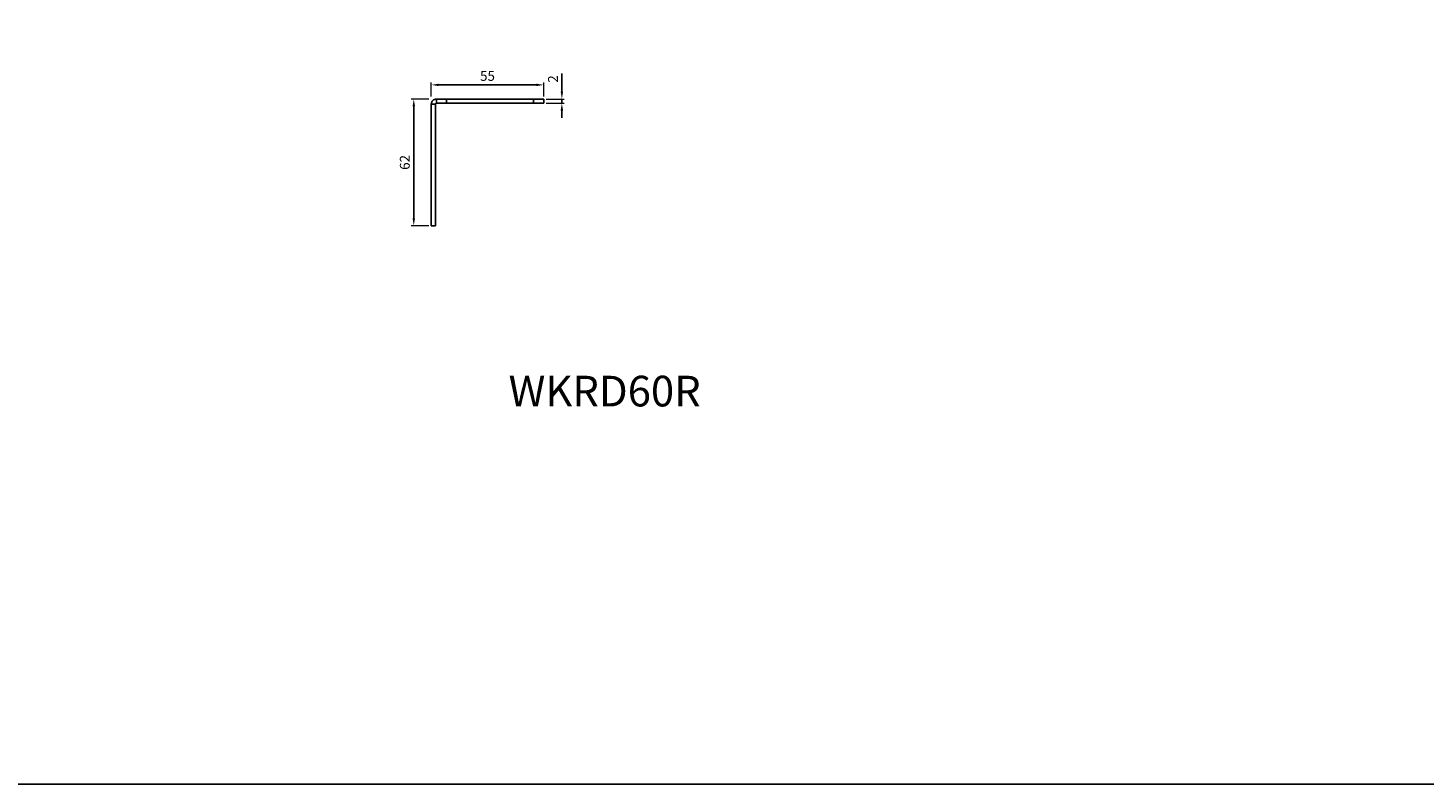
# Model space of a CAD drawing. Units: millimetres. Extents: x 117460 to 120324, y -13058 to -12120.
# Drawn here: x 118910 to 119593, y -13058 to -12688 of the extents above; entities that cross this region are included whole.
import ezdxf

# ---------------------------------------------------------------- set-up
doc = ezdxf.new("R2010")
doc.units = ezdxf.units.MM
for name, color, linetype in [('_RB_dimension', 142, 'Continuous'), ('_RB_product', 7, 'Continuous'), ('_RB_text', 7, 'Continuous')]:
    doc.layers.add(name, color=color, linetype=linetype)
doc.styles.add('narrow', font='ARIALN.TTF')
doc.styles.add('rothoblaas', font='verdana.ttf', dxfattribs={"height": 6})
doc.dimstyles.new('WKRD', dxfattribs={"dimscale": 1.2, "dimtxt": 4, "dimasz": 3, "dimexe": 1, "dimexo": 1, "dimgap": 1.1, "dimtad": 1, "dimdsep": 46, "dimtxsty": 'narrow', "dimcen": 0, "dimclrd": 256, "dimclre": 256, "dimclrt": 256, "dimazin": 2, "dimtp": 0.1, "dimtm": 0.1, "dimtfac": 0.71, "dimtmove": 0, "dimatfit": 3, "dimfxl": 1, "dimlwd": -1, "dimlwe": 18, "dimarcsym": 0})

# ---------------------------------------------------------------- blocks, each defined once
blk = doc.blocks.new('*D31')
at = {"layer": '_RB_dimension', "lineweight": 18}
for p, q in [((119106.6, -12722.7), (119098.04, -12722.7)), ((119106.6, -12784.7), (119098.04, -12784.7))]:
    blk.add_line(p, q, dxfattribs=at)
at = {"layer": '_RB_dimension'}
blk.add_line((119099.24, -12781.1), (119099.24, -12726.3), dxfattribs=at)
for points in [[(119098.64, -12726.3), (119099.84, -12726.3), (119099.24, -12722.7)], [(119098.64, -12781.1), (119099.84, -12781.1), (119099.24, -12784.7)]]:
    blk.add_solid(points, dxfattribs=at)
at = {"layer": 'Defpoints', "color": 0}
for p in [(119099.24, -12722.7), (119107.8, -12722.7), (119107.8, -12784.7)]:
    blk.add_point(p, dxfattribs=at)
at = {"layer": '_RB_dimension', "insert": (119095.47, -12753.7), "char_height": 4.8, "attachment_point": 5, "rotation": 90, "style": 'narrow'}
blk.add_mtext('62', dxfattribs=at)
blk = doc.blocks.new('*D32')
at = {"layer": '_RB_dimension', "lineweight": 18}
for p, q in [((119107.8, -12721.5), (119107.8, -12714.55)), ((119162.8, -12721.5), (119162.8, -12714.55))]:
    blk.add_line(p, q, dxfattribs=at)
at = {"layer": '_RB_dimension'}
blk.add_line((119111.4, -12715.75), (119159.2, -12715.75), dxfattribs=at)
for points in [[(119111.4, -12715.15), (119111.4, -12716.35), (119107.8, -12715.75)], [(119159.2, -12715.15), (119159.2, -12716.35), (119162.8, -12715.75)]]:
    blk.add_solid(points, dxfattribs=at)
at = {"layer": 'Defpoints', "color": 0}
for p in [(119162.8, -12715.75), (119107.8, -12722.7), (119162.8, -12722.7)]:
    blk.add_point(p, dxfattribs=at)
at = {"layer": '_RB_dimension', "insert": (119135.3, -12711.99), "char_height": 4.8, "attachment_point": 5, "style": 'narrow'}
blk.add_mtext('55', dxfattribs=at)
blk = doc.blocks.new('*D33')
at = {"layer": '_RB_dimension'}
for p, q in [((119171.69, -12719.1), (119171.69, -12710.24)), ((119171.69, -12724.7), (119171.69, -12722.7)), ((119171.69, -12728.3), (119171.69, -12731.9))]:
    blk.add_line(p, q, dxfattribs=at)
at = {"layer": '_RB_dimension', "lineweight": 18}
for p, q in [((119164, -12722.7), (119172.89, -12722.7)), ((119164, -12724.7), (119172.89, -12724.7))]:
    blk.add_line(p, q, dxfattribs=at)
at = {"layer": '_RB_dimension'}
for points in [[(119171.09, -12719.1), (119172.29, -12719.1), (119171.69, -12722.7)], [(119171.09, -12728.3), (119172.29, -12728.3), (119171.69, -12724.7)]]:
    blk.add_solid(points, dxfattribs=at)
at = {"layer": 'Defpoints', "color": 0}
for p in [(119162.8, -12722.7), (119171.69, -12722.7), (119162.8, -12724.7)]:
    blk.add_point(p, dxfattribs=at)
at = {"layer": '_RB_dimension', "insert": (119167.96, -12712.87), "char_height": 4.8, "attachment_point": 5, "rotation": 90, "style": 'narrow'}
blk.add_mtext('2', dxfattribs=at)
blk = doc.blocks.new('WKRD60R_up')
at = {"layer": '_RB_product', "color": 7, "linetype": 'Continuous', "lineweight": 25}
for p, q in [((119110.3, -12724.7), (119110.3, -12722.7)), ((119110.3, -12722.7), (119115.3, -12722.7)), ((119115.3, -12722.7), (119115.3, -12724.7)), ((119157.8, -12722.7), (119115.3, -12722.7)), ((119157.8, -12724.7), (119157.8, -12722.7)), ((119157.8, -12722.7), (119162.8, -12722.7)), ((119162.8, -12722.7), (119162.8, -12724.7)), ((119109.8, -12725.2), (119107.8, -12725.2)), ((119107.8, -12784.7), (119107.8, -12725.2)), ((119109.8, -12784.7), (119109.8, -12725.2)), ((119115.3, -12724.7), (119110.3, -12724.7)), ((119157.8, -12724.7), (119115.3, -12724.7)), ((119162.8, -12724.7), (119157.8, -12724.7)), ((119109.8, -12784.7), (119107.8, -12784.7))]:
    blk.add_line(p, q, dxfattribs=at)
for points, knots in [([(119110.3, -12722.7), (119109.97, -12722.7), (119109.66, -12722.76), (119109.05, -12723.01), (119108.77, -12723.19), (119108.42, -12723.54), (119108.32, -12723.67), (119108.14, -12723.94), (119108.06, -12724.09), (119107.93, -12724.39), (119107.88, -12724.54), (119107.82, -12724.86), (119107.8, -12725.03), (119107.8, -12725.2)], [0, 0, 0, 0, 0.25, 0.25, 0.5, 0.5, 0.625, 0.625, 0.75, 0.75, 0.875, 0.875, 1, 1, 1, 1]), ([(119110.3, -12724.7), (119110.24, -12724.7), (119110.17, -12724.71), (119110.05, -12724.76), (119110, -12724.8), (119109.86, -12724.93), (119109.8, -12725.06), (119109.8, -12725.2)], [0, 0, 0, 0, 0.25, 0.25, 0.5, 0.5, 1, 1, 1, 1])]:
    blk.add_open_spline(points, degree=3, knots=knots, dxfattribs=at)

msp = doc.modelspace()

# ---------------------------------------------------------------- linework, layer by layer
msp.add_lwpolyline([(117459.987, -12119.542), (120323.559, -12119.542), (120323.559, -13058.111), (117459.987, -13058.111)], close=True)

# ---------------------------------------------------------------- block references
at = {"layer": '_RB_product'}
msp.add_blockref('WKRD60R_up', (0, 0), dxfattribs=at)

# ---------------------------------------------------------------- texts
at = {"layer": '_RB_text', "insert": (119192.619, -12865.685), "char_height": 15, "attachment_point": 5, "style": 'rothoblaas'}
msp.add_mtext_dynamic_manual_height_columns('WKRD60R', width=377.87305, gutter_width=125, heights=[0], dxfattribs=at)

# ---------------------------------------------------------------- dimensions: what is measured, and where the dimension line sits
at = {"layer": '_RB_dimension'}
dim = msp.add_linear_dim(base=(119162.804, -12715.748), p1=(119107.804, -12722.695), p2=(119162.804, -12722.695), dimstyle='WKRD', dxfattribs=at)
dim.commit()
dim.dimension.update_dxf_attribs({"geometry": '*D32', "text_midpoint": (119135.304, -12711.987)})
for base, p1, p2, picture, middle in [((119171.694, -12722.695), (119162.804, -12724.695), (119162.804, -12722.695), '*D33', (119167.965, -12712.869)), ((119099.239, -12722.695), (119107.804, -12784.695), (119107.804, -12722.695), '*D31', (119095.468, -12753.695))]:
    dim = msp.add_linear_dim(base=base, p1=p1, p2=p2, angle=90, dimstyle='WKRD', dxfattribs=at)
    dim.commit()
    dim.dimension.update_dxf_attribs({"geometry": picture, "text_midpoint": middle})

doc.saveas('drawing.dxf')
